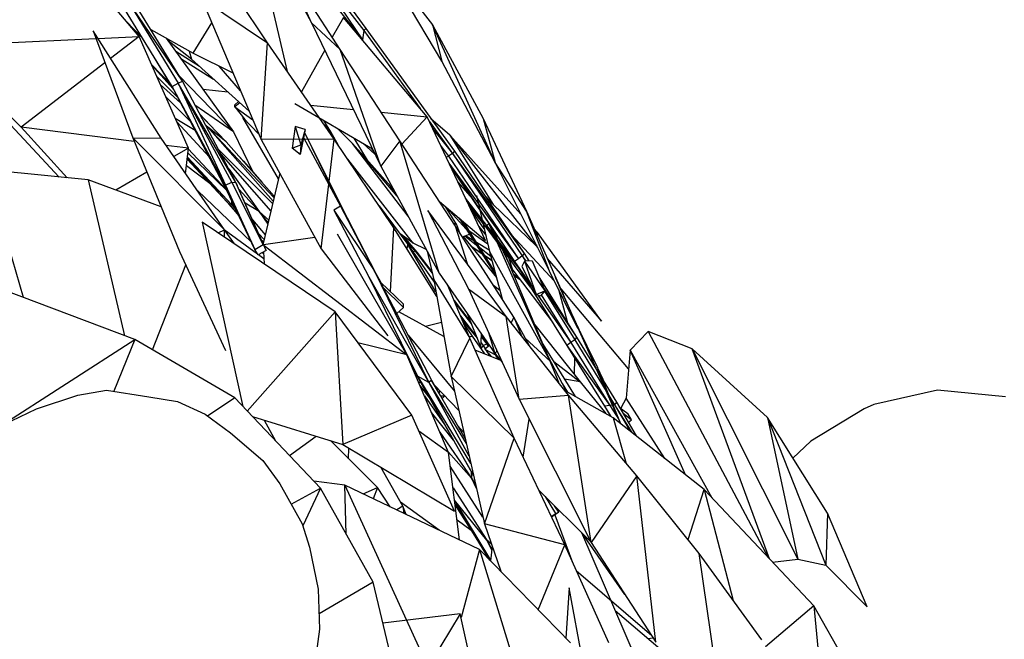
# Model space of a CAD drawing. Units: millimetres. Extents: x -35 to 76, y -45 to 227.
# Drawn here: x 16 to 27, y 95 to 102 of the extents above; entities that cross this region are included whole.
import ezdxf

# ---------------------------------------------------------------- set-up
doc = ezdxf.new("R2010")
doc.units = ezdxf.units.MM
doc.header["$MEASUREMENT"] = 0
doc.layers.add('Livello 02', color=7, linetype='Continuous', true_color=0x000000)
doc.dimstyles.get("Standard").update_dxf_attribs({"dimtxt": 0.18, "dimasz": 0.18, "dimexe": 0.18, "dimexo": 0.0625, "dimgap": 0.09, "dimtad": 0, "dimtih": 1, "dimtoh": 1, "dimdec": 4, "dimzin": 0, "dimdsep": 46, "dimtxsty": 'Standard', "dimcen": 0.09, "dimadec": 0, "dimazin": 0, "dimtfac": 1, "dimtdec": 4, "dimtofl": 0, "dimtmove": 0, "dimatfit": 3, "dimfxl": 1, "dimtolj": 1, "dimtzin": 0, "dimarcsym": 0})

# ---------------------------------------------------------------- blocks, each defined once
blk = doc.blocks.new('*D4')
at = {"layer": 'Defpoints', "color": 0, "transparency": 16777216}
for p in [(-0.658, 227.292), (-0.66, 53.639), (71.744, 53.639)]:
    blk.add_point(p, dxfattribs=at)
at = {"layer": 'Livello 02', "color": 0, "lineweight": -2, "transparency": 16777216}
for p, q in [((-0.596, 227.292), (71.924, 227.292)), ((71.744, 227.112), (71.744, 142.055)), ((71.744, 53.819), (71.744, 138.875)), ((-0.598, 53.639), (71.924, 53.639))]:
    blk.add_line(p, q, dxfattribs=at)
at = {"layer": 'Livello 02', "color": 0, "transparency": 16777216}
for points in [[(71.714, 227.112), (71.774, 227.112), (71.744, 227.292)], [(71.714, 53.819), (71.774, 53.819), (71.744, 53.639)]]:
    blk.add_solid(points, dxfattribs=at)
at = {"layer": 'Livello 02', "color": 0, "transparency": 16777216, "insert": (71.744, 140.465), "char_height": 0.18, "attachment_point": 5}
blk.add_mtext('\\A1;{\\H16.667x;1500}', dxfattribs=at)

msp = doc.modelspace()

# ---------------------------------------------------------------- linework, layer by layer
at = {"layer": 'Livello 02', "color": 18, "linetype": 'Continuous', "lineweight": 25, "true_color": 0x000000}
for p, q in [((18.19494, 103.29366), (18.81136, 102.14138)), ((18.20839, 102.99113), (18.53585, 101.59235)), ((16.86203, 101.98684), (16.04624, 102.96142)), ((18.31259, 101.9144), (17.63326, 102.93516)), ((18.74655, 102.89675), (19.40054, 102.05552)), ((18.74655, 102.89675), (19.38413, 101.94892)), ((18.79228, 102.94265), (19.42447, 102.07935)), ((20.28263, 101.70692), (19.57517, 102.91036)), ((19.57517, 102.91036), (20.17525, 102.11807)), ((19.13218, 101.8409), (18.50129, 102.82258)), ((18.81136, 102.14138), (18.50129, 102.82258)), ((18.67102, 102.85083), (19.38413, 101.94892)), ((17.23615, 101.42327), (16.66876, 102.35029)), ((17.3511, 101.48272), (16.73544, 102.39021)), ((16.73544, 102.39021), (17.30284, 101.45827)), ((17.3511, 101.48272), (16.77979, 102.41618)), ((17.56571, 102.41917), (18.24073, 100.82393)), ((17.56571, 102.41917), (18.31259, 101.9144)), ((16.90197, 101.96928), (16.7178, 102.15914)), ((17.47138, 101.7988), (17.68321, 102.1415)), ((18.81136, 102.14138), (19.59251, 100.52084)), ((18.81136, 102.14138), (19.13218, 101.8409)), ((19.17055, 102.20159), (19.04401, 101.9781)), ((20.1156, 101.07766), (19.17055, 102.20159)), ((20.17525, 102.11807), (20.28263, 101.70692)), ((20.17525, 102.11807), (20.74709, 101.05944)), ((20.88258, 100.56403), (20.17525, 102.11807)), ((17.11105, 100.83659), (16.34202, 102.05065)), ((16.34202, 102.05065), (16.79138, 100.84317)), ((16.39648, 101.96465), (16.86203, 101.98684)), ((16.86203, 101.98684), (16.53964, 101.73863)), ((17.41871, 100.72528), (16.86203, 101.98684)), ((16.99376, 102.06657), (17.47138, 101.7988)), ((19.40054, 102.05552), (19.38413, 101.94892)), ((19.42447, 102.07935), (19.40054, 102.05552)), ((19.40054, 102.05552), (20.03566, 101.17272)), ((19.42447, 102.07935), (20.42401, 100.69001)), ((15.05131, 101.90053), (16.37439, 101.96359)), ((17.16885, 101.9684), (17.92819, 100.91126)), ((17.45319, 101.73055), (17.1913, 101.93715)), ((17.22545, 101.9102), (17.19837, 101.92732)), ((18.24073, 100.82393), (18.31259, 101.9144)), ((19.06624, 100.82729), (18.31259, 101.9144)), ((17.25045, 101.39132), (16.96857, 101.86045)), ((17.54321, 101.64954), (17.27702, 101.81782)), ((17.42846, 101.82287), (17.45319, 101.73055)), ((17.47138, 101.7988), (17.92271, 101.57551)), ((18.96086, 101.83123), (18.69537, 101.36227)), ((19.8069, 100.80852), (19.13218, 101.8409)), ((19.59251, 100.52084), (19.13218, 101.8409)), ((16.47627, 101.68985), (15.53103, 100.96213)), ((17.00155, 101.67067), (17.21553, 101.44943)), ((17.0026, 101.66828), (17.24818, 101.39509)), ((17.33354, 101.73914), (17.702, 101.50664)), ((18.10551, 101.14349), (17.45319, 101.73055)), ((18.00879, 101.37206), (17.76765, 101.65223)), ((20.88258, 100.56403), (20.28263, 101.70692)), ((17.05936, 101.53966), (17.29777, 101.30159)), ((17.92819, 100.91126), (17.3121, 101.54644)), ((17.33141, 101.23785), (17.10123, 101.44475)), ((17.23615, 101.42327), (17.30284, 101.45827)), ((17.30284, 101.45827), (17.3511, 101.48272)), ((17.30284, 101.45827), (17.83654, 100.30557)), ((17.91157, 100.34224), (17.30284, 101.45827)), ((17.95633, 100.33533), (17.30284, 101.45827)), ((17.95633, 100.33533), (17.3511, 101.48272)), ((15.06654, 101.41412), (15.53103, 100.96213)), ((17.25045, 101.39132), (17.23615, 101.42327)), ((17.83654, 100.30557), (17.23615, 101.42327)), ((17.85409, 100.2471), (17.25045, 101.39132)), ((17.83654, 100.30557), (17.25045, 101.39132)), ((17.86657, 101.35852), (17.58478, 101.38934)), ((15.96069, 100.39893), (15.13839, 101.27945)), ((17.16282, 101.30516), (17.44379, 101.02484)), ((17.92819, 100.91126), (17.49342, 101.2129)), ((18.00209, 101.23656), (17.94235, 101.19095)), ((17.94235, 101.19095), (17.94267, 101.21489)), ((17.94267, 101.21489), (17.98627, 101.2508)), ((18.62062, 101.23024), (19.49833, 100.71622)), ((18.79955, 101.21198), (19.28316, 101.16262)), ((17.54625, 101.11276), (17.66578, 100.98392)), ((17.55235, 101.10119), (17.84758, 100.79595)), ((17.94235, 101.19095), (18.05518, 101.04782)), ((17.94235, 101.19095), (18.14739, 101.0445)), ((19.59635, 101.13065), (20.1156, 101.07766)), ((17.49578, 100.92628), (17.27055, 101.06104)), ((17.65657, 100.62152), (17.28717, 101.02338)), ((17.60913, 100.99354), (17.63414, 100.96572)), ((17.6123, 100.98753), (17.63414, 100.96572)), ((17.63414, 100.96572), (17.61448, 100.98339)), ((18.43557, 100.37828), (18.03255, 101.07091)), ((18.03255, 101.07091), (18.215, 100.88475)), ((19.02877, 100.90898), (18.95034, 101.03715)), ((18.95158, 100.99268), (19.02877, 100.90898)), ((20.1156, 101.07766), (19.83162, 100.77076)), ((20.77548, 99.68249), (20.1156, 101.07766)), ((20.13772, 101.03086), (20.40083, 100.66514)), ((20.37122, 100.87095), (20.15915, 101.05816)), ((20.74709, 101.05944), (21.23654, 100.01169)), ((20.74709, 101.05944), (20.88258, 100.56403)), ((15.53103, 100.96213), (16.05002, 100.39014)), ((16.80831, 100.80187), (15.53103, 100.96213)), ((17.63414, 100.96572), (17.63134, 100.95144)), ((17.84758, 100.79595), (17.63414, 100.96572)), ((18.38602, 100.16648), (17.63414, 100.96572)), ((17.63414, 100.96572), (18.37672, 100.1267)), ((17.92819, 100.91126), (18.14697, 100.45777)), ((18.18939, 100.91089), (18.20038, 100.91929)), ((18.62397, 100.97164), (18.59306, 100.72619)), ((18.73787, 100.9353), (18.62397, 100.97164)), ((18.62397, 100.97164), (18.69026, 100.7613)), ((18.73787, 100.9353), (18.68333, 100.65223)), ((18.73787, 100.9353), (18.69026, 100.7613)), ((18.73153, 100.90229), (19.13558, 100.06928)), ((18.73178, 100.90361), (19.1513, 100.05758)), ((19.00535, 100.91512), (19.02877, 100.90898)), ((19.11577, 100.75383), (19.02877, 100.90898)), ((19.10165, 100.94854), (19.27142, 100.77718)), ((20.17706, 100.9477), (20.40083, 100.66514)), ((21.17481, 99.98052), (20.37122, 100.87095)), ((20.37122, 100.87095), (20.86262, 100.08925)), ((20.37122, 100.87095), (21.34885, 99.62014)), ((16.79138, 100.84317), (17.11105, 100.83659)), ((16.79138, 100.84317), (17.31932, 99.55664)), ((17.82724, 99.80164), (16.79138, 100.84317)), ((17.82724, 99.80164), (17.11105, 100.83659)), ((17.84758, 100.79595), (18.38944, 100.18105)), ((19.06624, 100.82729), (18.24073, 100.82393)), ((18.24073, 100.82393), (18.9197, 99.58776)), ((18.59306, 100.72619), (18.69026, 100.7613)), ((18.69026, 100.7613), (18.68333, 100.65223)), ((18.72036, 100.84436), (19.13558, 100.06928)), ((18.9197, 99.58776), (19.06624, 100.82729)), ((19.7413, 99.82608), (19.06624, 100.82729)), ((19.89985, 99.95684), (19.27142, 100.77718)), ((19.27142, 100.77718), (19.70411, 100.29183)), ((19.77766, 100.18109), (19.27142, 100.77718)), ((19.45427, 100.57207), (19.29183, 100.83715)), ((19.52644, 100.65792), (19.38957, 100.77991)), ((19.8069, 100.80852), (19.59251, 100.52084)), ((20.43784, 99.84459), (19.8069, 100.80852)), ((20.25046, 99.31346), (19.8069, 100.80852)), ((17.41871, 100.72528), (17.16614, 100.75697)), ((17.41871, 100.72528), (17.25395, 100.63007)), ((17.38795, 100.43645), (17.41871, 100.72528)), ((17.85413, 100.24702), (17.41326, 100.6741)), ((17.41787, 100.71752), (17.84768, 100.25925)), ((18.37066, 100.10072), (17.75787, 100.71159)), ((17.78685, 100.65665), (18.34973, 100.01134)), ((18.68333, 100.65223), (18.59306, 100.72619)), ((19.48473, 100.72419), (19.51768, 100.67608)), ((20.26858, 100.75419), (20.35775, 100.63375)), ((20.40083, 100.66514), (20.35775, 100.63375)), ((20.42401, 100.69001), (20.40083, 100.66514)), ((20.40083, 100.66514), (21.2127, 99.53337)), ((20.40083, 100.66514), (21.19083, 99.50654)), ((20.42401, 100.69001), (21.2127, 99.53337)), ((17.40551, 100.60124), (17.90704, 100.06088)), ((17.40603, 100.60611), (17.87789, 100.09563)), ((17.90606, 100.08774), (17.40681, 100.6135)), ((17.4078, 100.62293), (17.90606, 100.08774)), ((17.98826, 100.63631), (18.04353, 100.57673)), ((18.04353, 100.57673), (18.01148, 100.60996)), ((18.04353, 100.57673), (18.2487, 100.34075)), ((19.95802, 99.65272), (19.21851, 100.60146)), ((20.35775, 100.63375), (20.33192, 100.62029)), ((20.35775, 100.63375), (21.14719, 99.47599)), ((20.36235, 100.55595), (21.14719, 99.47599)), ((20.37068, 100.53834), (21.10213, 99.44291)), ((21.49831, 99.33458), (20.88258, 100.56403)), ((21.23654, 100.01169), (20.88258, 100.56403)), ((16.28801, 100.36673), (15.13417, 100.4802)), ((15.13417, 100.4802), (15.55443, 99.03942)), ((16.95072, 100.45485), (16.59893, 100.25158)), ((17.66183, 100.32507), (17.39736, 100.52476)), ((17.87414, 100.49116), (18.21857, 100.01011)), ((18.45048, 100.44202), (18.26431, 99.64602)), ((19.59251, 100.52084), (20.25046, 99.31346)), ((20.38773, 100.50229), (21.10213, 99.44291)), ((20.40111, 100.48245), (20.39079, 100.49582)), ((17.11215, 100.06147), (16.28801, 100.36673)), ((16.28801, 100.36673), (16.69804, 98.60479)), ((17.83654, 100.30557), (17.91157, 100.34224)), ((18.26293, 99.6356), (17.91157, 100.34224)), ((17.91157, 100.34224), (17.95633, 100.33533)), ((17.95633, 100.33533), (17.9711, 100.30262)), ((18.26293, 99.6356), (17.95633, 100.33533)), ((20.46372, 100.34161), (20.60297, 100.18312)), ((17.52047, 100.24495), (18.13063, 99.66121)), ((17.85409, 100.2471), (17.83654, 100.30557)), ((17.83654, 100.30557), (18.16942, 99.57905)), ((18.16942, 99.57905), (17.85409, 100.2471)), ((18.29812, 99.5703), (17.9711, 100.30262)), ((18.21857, 100.01011), (17.99132, 100.25735)), ((19.7436, 100.24359), (19.70411, 100.29183)), ((19.70411, 100.29183), (19.7713, 100.19275)), ((20.74945, 100.21273), (20.86262, 100.08925)), ((17.90606, 100.08774), (17.87789, 100.09563)), ((17.87789, 100.09563), (17.98694, 99.96566)), ((17.98353, 99.97289), (17.87789, 100.09563)), ((17.90737, 100.13422), (17.90606, 100.08774)), ((18.21857, 100.01011), (18.05958, 100.10448)), ((20.2559, 100.12253), (20.77548, 99.68249)), ((20.79036, 99.85234), (20.54898, 100.16137)), ((20.79036, 99.85234), (20.56531, 100.12683)), ((20.67421, 100.18868), (20.82064, 99.55878)), ((20.78385, 100.16229), (20.86262, 100.08925)), ((17.90606, 100.08774), (17.95902, 100.02482)), ((17.95325, 100.03703), (17.90606, 100.08774)), ((18.21857, 100.01011), (18.31617, 99.86774)), ((18.32026, 99.88524), (18.21857, 100.01011)), ((18.32671, 99.91282), (18.21857, 100.01011)), ((19.13558, 100.06928), (19.06362, 100.02542)), ((19.06362, 100.02542), (19.51763, 99.34116)), ((19.06362, 100.02542), (19.45814, 99.26931)), ((19.1513, 100.05758), (19.13558, 100.06928)), ((19.13558, 100.06928), (19.51763, 99.34116)), ((19.5418, 99.30581), (19.1513, 100.05758)), ((19.57479, 100.07304), (19.89736, 99.63721)), ((21.00663, 98.82397), (20.12452, 100.02219)), ((20.12452, 100.02219), (20.58438, 99.13337)), ((20.45036, 99.85842), (20.32375, 100.06507)), ((20.55742, 99.81109), (20.33444, 100.05601)), ((20.79531, 99.81701), (20.59025, 100.07411)), ((20.76168, 99.81241), (20.6104, 100.03151)), ((20.86262, 100.08925), (21.34885, 99.62014)), ((21.23654, 100.01169), (21.80233, 98.72663)), ((21.49831, 99.33458), (21.23654, 100.01169)), ((19.07526, 98.87399), (17.57633, 99.88953)), ((17.57633, 99.88953), (18.03391, 97.80515)), ((18.14426, 99.91485), (18.28747, 99.745)), ((20.45036, 99.85842), (20.41854, 99.87406)), ((20.48907, 99.91766), (20.47486, 99.93709)), ((20.47868, 99.93386), (20.58837, 99.76284)), ((20.49909, 99.91658), (20.58837, 99.76284)), ((20.88299, 99.32175), (20.53143, 99.88917)), ((20.79036, 99.85234), (20.811, 99.87462)), ((17.75645, 99.76749), (17.82724, 99.80164)), ((17.82402, 99.8063), (18.19891, 99.53152)), ((17.94056, 99.64277), (17.82724, 99.80164)), ((17.82802, 99.719), (17.82724, 99.80164)), ((19.70037, 99.10466), (19.7413, 99.82608)), ((20.22519, 99.04703), (19.7413, 99.82608)), ((21.09522, 98.81341), (20.43784, 99.84459)), ((20.57073, 99.41607), (20.43784, 99.84459)), ((20.48624, 99.76865), (20.45036, 99.85842)), ((20.58837, 99.76284), (20.89198, 99.28763)), ((20.80187, 99.63957), (20.59652, 99.78414)), ((20.7003, 99.84143), (20.77838, 99.74054)), ((21.11187, 99.42733), (20.79036, 99.85234)), ((20.79531, 99.81701), (20.79036, 99.85234)), ((21.28292, 99.15388), (20.79531, 99.81701)), ((21.14257, 99.37825), (20.79531, 99.81701)), ((21.5038, 98.31606), (20.81785, 99.86445)), ((20.85416, 99.81061), (21.05377, 99.39125)), ((21.36251, 99.77253), (21.32212, 99.81729)), ((21.36251, 99.77253), (21.35902, 99.7335)), ((22.08555, 98.7708), (21.36251, 99.77253)), ((18.27492, 99.69133), (18.2156, 99.75507)), ((18.24904, 99.68019), (18.26725, 99.65856)), ((18.26443, 99.6465), (18.26372, 99.64733)), ((18.2692, 99.63505), (18.84805, 99.7182)), ((19.88803, 98.39046), (19.10158, 99.75461)), ((19.95802, 99.65272), (19.80942, 99.75603)), ((19.82895, 99.74246), (19.98223, 99.56262)), ((19.83483, 99.72169), (19.98223, 99.56262)), ((19.84519, 99.73116), (19.99952, 99.55009)), ((20.10537, 99.5797), (19.95802, 99.65272)), ((20.51528, 99.72312), (20.5945, 99.75326)), ((20.52182, 99.7256), (20.89793, 99.26495)), ((20.54024, 99.73261), (20.67412, 99.62863)), ((20.64221, 99.67858), (20.54769, 99.73544)), ((20.81729, 99.57325), (20.67362, 99.65968)), ((21.55249, 99.22552), (21.06867, 99.7446)), ((17.31932, 99.55664), (17.84016, 98.43851)), ((18.16942, 99.57905), (18.26293, 99.6356)), ((18.20668, 99.51901), (18.16942, 99.57905)), ((18.29812, 99.5703), (18.20668, 99.51901)), ((18.25241, 99.54469), (18.2677, 99.53006)), ((18.26293, 99.6356), (18.29812, 99.5703)), ((18.26636, 99.55249), (18.27452, 99.4165)), ((18.27396, 99.62441), (19.88803, 98.39046)), ((18.9197, 99.58776), (19.67204, 98.60505)), ((19.8892, 99.58795), (19.89736, 99.63721)), ((19.89736, 99.63721), (20.19594, 99.21193)), ((20.21567, 99.10068), (19.89736, 99.63721)), ((19.98223, 99.56262), (19.95676, 99.55261)), ((19.99952, 99.55009), (19.98223, 99.56262)), ((19.98223, 99.56262), (20.1731, 99.31621)), ((19.98223, 99.56262), (20.17386, 99.3129)), ((19.99952, 99.55009), (20.17052, 99.32726)), ((20.11625, 99.55973), (20.1912, 99.23859)), ((20.73616, 99.53152), (20.60877, 99.61911)), ((20.73787, 99.52886), (20.61218, 99.61492)), ((20.71025, 99.60056), (20.83518, 99.50354)), ((20.82064, 99.55878), (20.96156, 99.02308)), ((20.82064, 99.55878), (21.5038, 98.31606)), ((21.05377, 99.39125), (20.97287, 99.57554)), ((21.34983, 99.63106), (21.34885, 99.62014)), ((21.34885, 99.62014), (21.36411, 99.60254)), ((18.21194, 99.52198), (18.27077, 99.47886)), ((20.84807, 99.45459), (20.76554, 99.51132)), ((20.84844, 99.45313), (20.76708, 99.50886)), ((21.08349, 99.34632), (21.03879, 99.4859)), ((21.14719, 99.47599), (21.10213, 99.44291)), ((21.10213, 99.44291), (21.69489, 98.49532)), ((21.10213, 99.44291), (21.309, 99.1465)), ((21.19083, 99.50654), (21.14719, 99.47599)), ((21.21723, 99.44806), (21.18718, 99.38635)), ((21.2127, 99.53337), (21.19083, 99.50654)), ((21.19083, 99.50654), (21.22959, 99.44851)), ((21.19083, 99.50654), (21.2272, 99.44843)), ((21.2127, 99.53337), (21.26497, 99.44985)), ((21.30233, 99.45128), (21.21723, 99.44806)), ((21.21723, 99.44806), (21.44575, 99.11246)), ((21.21723, 99.44806), (21.34649, 99.07269)), ((21.30233, 99.45128), (21.44575, 99.11246)), ((21.47088, 99.47945), (22.08555, 98.7708)), ((17.01341, 98.44406), (17.38869, 99.40769)), ((19.5418, 99.30581), (19.51763, 99.34116)), ((19.51763, 99.34116), (20.16533, 98.10385)), ((19.51763, 99.34116), (20.13514, 98.07806)), ((20.25046, 99.31346), (20.88532, 98.40168)), ((21.5038, 98.31606), (21.05377, 99.39125)), ((21.08349, 99.34632), (21.05574, 99.38652)), ((21.05969, 99.37708), (21.08349, 99.34632)), ((21.08349, 99.34632), (21.53118, 98.75701)), ((21.18718, 99.38635), (21.34649, 99.07269)), ((21.81978, 98.68754), (21.49831, 99.33458)), ((19.45814, 99.26931), (20.00796, 98.14718)), ((19.45814, 99.26931), (20.13514, 98.07806)), ((19.59157, 99.2095), (19.5418, 99.30581)), ((19.58989, 99.21113), (19.84793, 98.96243)), ((19.58989, 99.21113), (19.5912, 99.20062)), ((20.16893, 99.2504), (20.19519, 99.21619)), ((20.1912, 99.23859), (20.38547, 98.14389)), ((20.1912, 99.23859), (20.59788, 98.57624)), ((21.08941, 99.30609), (21.14954, 99.25938)), ((21.16874, 99.23411), (21.09965, 99.28161)), ((21.16925, 99.23345), (21.09995, 99.2809)), ((21.38226, 99.26245), (21.80383, 98.58887)), ((16.81315, 98.56103), (15.33925, 99.12117)), ((19.61546, 99.15428), (19.84899, 98.92242)), ((20.59788, 98.57624), (20.34808, 99.17325)), ((20.58438, 99.13337), (21.15668, 97.88858)), ((20.58438, 99.13337), (21.00663, 98.82397)), ((20.86393, 99.1762), (20.93577, 99.12107)), ((21.34649, 99.07269), (21.44575, 99.11246)), ((21.44575, 99.11246), (21.39295, 99.05378)), ((21.43135, 99.14647), (21.80383, 98.58887)), ((21.44089, 99.10706), (21.7841, 98.55878)), ((21.59992, 99.13005), (21.70288, 98.75016)), ((22.39136, 98.2305), (21.61262, 99.15751)), ((20.41928, 99.00308), (20.60867, 98.75628)), ((20.42355, 98.99287), (20.61063, 98.75135)), ((20.42847, 98.98112), (20.61693, 98.73553)), ((21.39295, 99.05378), (21.34649, 99.07269)), ((21.36609, 99.06471), (21.74027, 98.5286)), ((21.40389, 99.06593), (21.74027, 98.5286)), ((19.07526, 98.87399), (18.08299, 97.7536)), ((19.94438, 97.70636), (19.07526, 98.87399)), ((19.07526, 98.87399), (19.16311, 97.37608)), ((19.77543, 98.85663), (19.84899, 98.92242)), ((20.30532, 98.59554), (19.79715, 98.87605)), ((19.84899, 98.92242), (19.84793, 98.96243)), ((19.77239, 98.85963), (19.77543, 98.85663)), ((20.49184, 98.82966), (20.67395, 98.59238)), ((20.51407, 98.77652), (20.67978, 98.57774)), ((20.56891, 98.8561), (20.72172, 98.47247)), ((20.59548, 98.77346), (20.60592, 98.76317)), ((21.71436, 97.93508), (21.00663, 98.82397)), ((21.15668, 97.88858), (21.00663, 98.82397)), ((21.09522, 98.81341), (21.06392, 98.75201)), ((21.27222, 98.49039), (21.09522, 98.81341)), ((21.09522, 98.81341), (21.18301, 98.60244)), ((20.27719, 98.754), (20.09811, 98.70992)), ((20.53244, 98.73264), (20.62571, 98.59979)), ((21.33055, 98.72998), (21.84485, 98.08561)), ((21.80233, 98.72663), (22.30012, 97.61147)), ((21.80233, 98.72663), (22.04009, 98.24411)), ((22.61102, 98.65393), (22.40822, 98.4413)), ((23.10962, 98.45607), (22.61102, 98.65393)), ((22.61102, 98.65393), (23.96675, 96.09945)), ((15.26871, 97.5686), (16.81315, 98.56103)), ((16.81315, 98.56103), (16.57588, 97.97752)), ((17.94241, 97.9013), (16.81315, 98.56103)), ((19.90113, 98.61056), (20.42308, 97.97751)), ((20.38547, 98.14389), (20.59788, 98.57624)), ((20.58994, 98.5952), (20.62571, 98.59979)), ((21.10053, 97.4489), (20.59788, 98.57624)), ((20.62571, 98.59979), (20.76217, 98.4)), ((20.72172, 98.47247), (20.73023, 98.62442)), ((20.72832, 98.59039), (20.78915, 98.51112)), ((20.72879, 98.59881), (20.80504, 98.50037)), ((20.72884, 98.59967), (20.80504, 98.50037)), ((20.88532, 98.40168), (20.81182, 98.63868)), ((21.22474, 98.57703), (21.5038, 98.31606)), ((21.7841, 98.55878), (21.74027, 98.5286)), ((21.80383, 98.58887), (21.7841, 98.55878)), ((21.7841, 98.55878), (22.23318, 97.82573)), ((21.80383, 98.58887), (22.253, 97.85578)), ((19.88803, 98.39046), (19.33452, 98.52568)), ((20.94819, 98.32637), (20.65809, 98.44119)), ((20.74793, 98.49598), (20.72079, 98.46058)), ((20.72459, 98.52398), (20.74793, 98.49598)), ((20.72473, 98.52622), (20.74793, 98.49598)), ((20.78915, 98.51112), (20.74793, 98.49598)), ((20.74793, 98.49598), (20.77306, 98.45565)), ((20.82081, 98.49432), (20.76933, 98.45266)), ((20.76933, 98.45266), (20.8877, 98.39028)), ((20.76933, 98.45266), (20.84603, 98.36681)), ((20.78784, 98.43194), (20.82266, 98.37605)), ((20.80504, 98.50037), (20.78915, 98.51112)), ((20.78915, 98.51112), (20.8069, 98.48306)), ((20.78915, 98.51112), (20.80673, 98.48291)), ((20.80504, 98.50037), (20.81283, 98.48786)), ((20.91629, 98.33899), (20.86536, 98.43033)), ((20.90396, 98.43826), (20.88532, 98.40168)), ((21.42201, 98.51148), (21.7875, 97.92)), ((21.74027, 98.5286), (21.69489, 98.49532)), ((21.69489, 98.49532), (22.11997, 97.80759)), ((21.69489, 98.49532), (22.17755, 97.81674)), ((21.74027, 98.5286), (22.17755, 97.81674)), ((22.40822, 98.4413), (22.36478, 97.89766)), ((22.40822, 98.4413), (23.33079, 96.77336)), ((23.03444, 97.03101), (22.40822, 98.4413)), ((23.95952, 97.68188), (23.10962, 98.45607)), ((23.10962, 98.45607), (24.30113, 96.07962)), ((23.98193, 96.08338), (23.10962, 98.45607)), ((20.35849, 97.28345), (19.88803, 98.39046)), ((20.88532, 98.40168), (20.96422, 98.30718)), ((21.47678, 98.38061), (21.64065, 98.06485)), ((21.49288, 98.3496), (21.48282, 98.36619)), ((21.60258, 98.07545), (21.5038, 98.31606)), ((21.54515, 98.31217), (21.84485, 98.08561)), ((21.7814, 98.16511), (21.78457, 98.35022)), ((19.92398, 98.30586), (20.00796, 98.14718)), ((19.93652, 98.27634), (20.02577, 98.10667)), ((19.95692, 98.23757), (19.953, 98.23757)), ((22.13557, 98.04745), (22.04009, 98.24411)), ((22.30261, 97.60951), (22.04009, 98.24411)), ((20.00796, 98.14718), (20.02577, 98.10667)), ((20.13514, 98.07806), (20.00796, 98.14718)), ((20.00796, 98.14718), (20.60745, 97.1622)), ((20.00796, 98.14718), (20.63751, 97.02928)), ((20.02577, 98.10667), (20.63827, 97.0259)), ((20.16533, 98.10385), (20.13514, 98.07806)), ((20.26642, 97.92791), (20.16304, 98.10822)), ((20.16533, 98.10385), (20.54327, 97.44608)), ((20.38547, 98.14389), (20.76195, 96.47896)), ((20.38547, 98.14389), (21.10053, 97.4489)), ((21.84485, 98.08561), (21.66699, 98.11503)), ((16.17034, 97.93486), (16.49521, 97.99046)), ((16.49521, 97.99046), (16.97156, 97.9142)), ((20.01989, 98.08019), (20.04077, 98.08019)), ((20.13779, 97.90899), (20.03378, 98.0475)), ((20.13514, 98.07806), (20.55695, 97.38548)), ((20.13514, 98.07806), (20.58845, 97.24623)), ((20.19548, 98.05163), (20.47257, 97.75867)), ((20.25137, 97.95415), (20.25937, 97.98408)), ((21.64065, 98.06485), (21.68538, 97.97768)), ((21.64065, 98.06485), (21.7023, 97.96811)), ((22.21579, 97.67814), (21.6764, 97.98276)), ((21.84485, 98.08561), (22.13397, 97.72434)), ((25.87897, 97.99046), (25.16094, 97.82916)), ((26.64973, 97.9142), (25.87897, 97.99046)), ((15.70333, 97.7771), (16.17034, 97.93486)), ((16.97156, 97.9142), (17.2954, 97.85981)), ((17.94241, 97.9013), (17.63673, 97.69665)), ((18.91232, 96.88205), (17.94241, 97.9013)), ((20.0848, 97.92748), (20.31284, 97.60012)), ((20.3112, 97.92271), (20.26941, 97.92271)), ((20.3112, 97.92271), (20.28465, 97.89618)), ((20.31257, 97.92783), (20.3112, 97.92271)), ((21.15668, 97.88858), (21.71436, 97.93508)), ((21.15668, 97.88858), (21.96719, 96.26869)), ((22.48485, 97.02093), (21.71436, 97.93508)), ((21.96719, 96.26869), (21.71436, 97.93508)), ((22.36478, 97.89766), (22.30267, 97.78639)), ((22.801, 97.21553), (22.36478, 97.89766)), ((15.42062, 97.6414), (15.70333, 97.7771)), ((17.2954, 97.85981), (17.60932, 97.717)), ((22.17755, 97.81674), (22.11997, 97.80759)), ((22.11997, 97.80759), (22.18631, 97.69477)), ((22.11997, 97.80759), (22.19036, 97.69249)), ((22.23318, 97.82573), (22.17755, 97.81674)), ((22.17755, 97.81674), (22.27955, 97.65756)), ((22.253, 97.85578), (22.23318, 97.82573)), ((22.23318, 97.82573), (22.42783, 97.51052)), ((22.23318, 97.82573), (22.40771, 97.52642)), ((22.253, 97.85578), (22.47539, 97.47291)), ((22.28647, 97.79816), (22.38355, 97.72766)), ((25.05328, 97.77757), (24.45, 97.41467)), ((25.16094, 97.82916), (25.05328, 97.77757)), ((17.60932, 97.717), (17.89307, 97.50644)), ((18.14165, 97.69193), (19.16311, 97.37608)), ((18.27442, 97.65089), (18.40351, 97.41675)), ((19.94438, 97.70636), (19.16311, 97.37608)), ((20.42617, 96.62162), (19.94438, 97.70636)), ((20.41274, 97.42385), (20.16575, 97.73696)), ((21.20186, 97.23346), (21.26933, 97.66343)), ((23.24392, 96.86541), (22.21579, 97.67814)), ((22.21579, 97.67814), (22.36575, 97.16222)), ((22.32448, 97.73273), (22.42393, 97.65491)), ((22.42393, 97.65491), (22.38355, 97.72766)), ((22.38725, 97.62465), (22.42393, 97.65491)), ((24.63654, 96.59906), (23.95952, 97.68188)), ((23.95952, 97.68188), (24.62033, 96.01184)), ((23.95952, 97.68188), (24.30113, 96.07962)), ((20.52779, 97.5145), (20.46231, 97.58698)), ((17.89307, 97.50644), (18.26026, 97.19588)), ((18.39342, 97.43504), (18.3914, 97.42944)), ((18.56155, 97.25069), (18.8635, 97.46873)), ((20.35849, 97.28345), (20.02379, 97.52754)), ((20.2595, 97.51637), (20.61739, 96.99666)), ((20.76195, 96.47896), (21.10053, 97.4489)), ((21.66925, 96.2397), (21.10053, 97.4489)), ((19.55466, 96.89112), (19.02277, 97.41947)), ((19.16311, 97.37608), (20.42617, 96.62162)), ((19.22875, 97.21484), (19.2318, 97.33503)), ((24.45, 97.41467), (24.2471, 97.22192)), ((20.61739, 96.99666), (20.35593, 97.28946)), ((20.48122, 96.29714), (20.35849, 97.28345)), ((18.26026, 97.19588), (18.45064, 96.93205)), ((19.84041, 96.68016), (19.59303, 97.11928)), ((20.74503, 96.55376), (20.37758, 97.13017)), ((20.61391, 97.06889), (20.61739, 96.99666)), ((20.61739, 96.99666), (20.67089, 96.88168)), ((20.61739, 96.99666), (20.66171, 96.9223)), ((20.65885, 96.93492), (20.61739, 96.99666)), ((22.48485, 97.02093), (21.96719, 96.26869)), ((23.18963, 96.14541), (22.48485, 97.02093)), ((22.69906, 95.14129), (22.48485, 97.02093)), ((18.45064, 96.93205), (18.70428, 96.47886)), ((18.58052, 96.69997), (18.91232, 96.88205)), ((18.91232, 96.88205), (18.71097, 96.4572)), ((19.18765, 96.91513), (18.83627, 96.96196)), ((19.50569, 95.82045), (18.91232, 96.88205)), ((20.7075, 96.18903), (19.18765, 96.91513)), ((19.20286, 96.36222), (19.18765, 96.91513)), ((19.18765, 96.91513), (20.26585, 94.55117)), ((19.39376, 96.81665), (19.55466, 96.89112)), ((19.55466, 96.89112), (19.50714, 96.76247)), ((19.69898, 96.67084), (19.55466, 96.89112)), ((20.40803, 96.88536), (20.78948, 96.29374)), ((21.37512, 96.86508), (21.96358, 96.27588)), ((21.56925, 96.5942), (21.45176, 96.78835)), ((23.06251, 96.30329), (23.24392, 96.86541)), ((24.48424, 95.55107), (23.24392, 96.86541)), ((23.24392, 96.86541), (23.57415, 95.61289)), ((19.84041, 96.68016), (19.77239, 96.63577)), ((20.24991, 96.40765), (19.81589, 96.72366)), ((19.87905, 96.5848), (19.84041, 96.68016)), ((19.84041, 96.68016), (19.8542, 96.59668)), ((20.78948, 96.29374), (20.42538, 96.74595)), ((20.426, 96.74103), (20.83153, 96.06858)), ((20.42617, 96.73962), (20.58635, 96.45606)), ((20.43193, 96.69326), (20.58635, 96.45606)), ((20.43237, 96.68972), (20.67974, 96.29876)), ((21.60195, 96.60948), (21.55619, 96.68379)), ((21.51824, 96.56078), (21.56925, 96.5942)), ((21.53125, 96.56258), (21.52018, 96.55664)), ((21.60195, 96.60948), (21.53125, 96.56258)), ((21.5594, 96.58125), (21.75881, 96.04191)), ((21.56925, 96.5942), (21.60195, 96.60948)), ((24.63654, 96.59906), (24.62033, 96.01184)), ((25.0874, 95.5399), (24.63654, 96.59906)), ((18.70428, 96.47886), (18.78568, 96.2157)), ((20.61348, 96.40347), (20.45322, 96.52201)), ((20.58635, 96.45606), (20.80339, 96.09051)), ((20.82415, 96.06919), (20.58635, 96.45606)), ((20.76195, 96.47896), (20.94743, 95.94252)), ((21.66925, 96.2397), (20.76195, 96.47896)), ((21.85809, 96.38151), (22.51128, 94.86915)), ((22.35015, 95.67876), (21.86563, 96.37395)), ((18.78568, 96.2157), (18.88643, 95.74223)), ((20.83983, 96.25372), (20.78948, 96.29374)), ((20.78948, 96.29374), (20.84752, 96.19301)), ((20.78948, 96.29374), (20.84571, 96.17895)), ((20.85112, 96.22107), (20.83074, 96.06242)), ((21.37078, 95.50763), (21.66925, 96.2397)), ((22.16981, 95.13428), (21.66925, 96.2397)), ((21.96719, 96.26869), (22.69906, 95.14129)), ((20.7075, 96.18903), (20.49998, 95.41944)), ((21.73345, 95.13503), (20.7075, 96.18903)), ((20.7075, 96.18903), (21.21764, 94.52143)), ((23.89688, 95.16594), (23.18963, 96.14541)), ((23.44308, 94.37242), (23.18963, 96.14541)), ((24.01797, 96.04517), (24.30113, 96.07962)), ((24.30113, 96.07962), (24.62033, 96.01184)), ((24.62033, 96.01184), (25.0874, 95.5399)), ((22.65337, 95.21167), (21.80097, 95.94882)), ((19.50569, 95.82045), (18.8953, 95.46011)), ((19.84227, 94.41715), (19.50569, 95.82045)), ((21.7212, 95.75618), (21.682, 95.18788)), ((21.87862, 94.90385), (21.7212, 95.75618)), ((18.88643, 95.74223), (18.90073, 95.28756)), ((24.48424, 95.55107), (23.93942, 95.08936)), ((25.19945, 94.29064), (24.48424, 95.55107)), ((24.48424, 95.55107), (24.60561, 94.27015)), ((20.49027, 95.46308), (19.61678, 95.35729)), ((20.49027, 95.46308), (19.86228, 94.43299)), ((20.76494, 94.22961), (20.49027, 95.46308)), ((22.84981, 94.97569), (22.24042, 95.49628)), ((18.90073, 95.28756), (18.85372, 94.95448)), ((22.6093, 95.18115), (22.66705, 95.19059))]:
    msp.add_line(p, q, dxfattribs=at)
msp.add_open_spline([(22.00409, 98.31716), (21.9644, 98.3991), (21.92472, 98.48104), (21.88495, 98.56485), (21.84518, 98.64866), (21.80852, 98.72743), (21.77185, 98.80621), (21.73518, 98.88641), (21.6985, 98.96661), (21.66501, 99.04105), (21.63152, 99.1155), (21.59807, 99.19101), (21.56462, 99.26652)], degree=2, knots=[0, 0, 0, 0.17404141, 0.17404141, 0.35138127, 0.35138127, 0.51748484, 0.51748484, 0.68606531, 0.68606531, 0.84212584, 0.84212584, 1, 1, 1], dxfattribs=at)

# ---------------------------------------------------------------- dimensions: what is measured, and where the dimension line sits
at = {"layer": 'Livello 02', "color": 3}
dim = msp.add_linear_dim(base=(71.74367, 53.63851), p1=(-0.65826, 227.29231), p2=(-0.66047, 53.63851), angle=90, text='{\\H16.667x;1500}', dimstyle='Standard', override={"dimtmove": 2}, dxfattribs=at)
dim.commit()
dim.dimension.update_dxf_attribs({"geometry": '*D4', "text_midpoint": (71.74367, 140.46541)})

doc.saveas('drawing.dxf')
